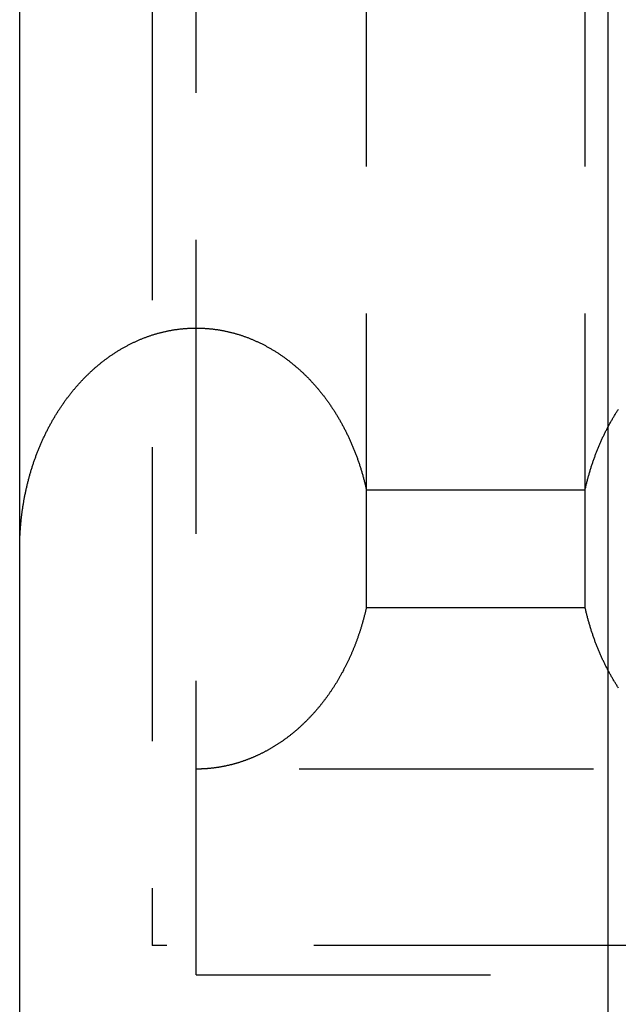
# Model space of a CAD drawing. Extents: x -87 to 167, y -74 to 150.
# Drawn here: x 133 to 143, y 20 to 37 of the extents above; entities that cross this region are included whole.
import ezdxf

# ---------------------------------------------------------------- set-up
doc = ezdxf.new("R2010")
doc.units = 0
doc.header["$LTSCALE"] = 20
doc.linetypes.add('VERDECKT', pattern=[0.375, 0.25, -0.125])
doc.layers.get('0').update_dxf_attribs({"linetype": 'CONTINUOUS'})
doc.layers.add('STEMPEL', color=3, linetype='CONTINUOUS')

# ---------------------------------------------------------------- blocks, each defined once
blk = doc.blocks.new('A$C6CD4C66C')
at = {"color": 1, "linetype": 'VERDECKT', "extrusion": (1e-16, 1, -2e-16)}
for p, q in [((-19.358634, 22.25), (-19.358634, 70.723165)), ((-15.641366, 22.25), (-15.641366, 70.723165)), ((-23, 69.972639), (-23, 16.5)), ((-22.25, 16), (-22.25, 69.907376)), ((-19.358634, 24.25), (-15.641366, 24.25)), ((-19.358634, 22.25), (-15.641366, 22.25)), ((7, 19.5), (-23, 19.5)), ((-15.25, 16.5), (-23, 16.5)), ((-22.25, 16), (-15.25, 16))]:
    blk.add_line(p, q, dxfattribs=at)
at = {"color": 3, "linetype": 'CONTINUOUS', "extrusion": (1e-16, 1, -2e-16)}
for p, q in [((-25.25, 13.5), (-25.25, 69.581061)), ((-15.25, 13.746109), (-15.25, 69.581061)), ((-13.436933, 16.5), (-15.25, 16.5))]:
    blk.add_line(p, q, dxfattribs=at)
at = {"color": 1}
for points in [[(-25.25, 23.25, 0), (-25.25, 23.2653, 0), (-25.2499, 23.2806, 0), (-25.2498, 23.296, 0), (-25.2496, 23.3113, 0), (-25.2494, 23.3266, 0), (-25.2491, 23.3419, 0), (-25.2488, 23.3572, 0), (-25.2484, 23.3725, 0), (-25.248, 23.3878, 0), (-25.2475, 23.4031, 0), (-25.2469, 23.4184, 0), (-25.2464, 23.4337, 0), (-25.2457, 23.449, 0), (-25.245, 23.4643, 0), (-25.2443, 23.4796, 0), (-25.2435, 23.4949, 0), (-25.2427, 23.5102, 0), (-25.2418, 23.5255, 0), (-25.2409, 23.5407, 0), (-25.2399, 23.556, 0), (-25.2389, 23.5713, 0), (-25.2378, 23.5865, 0), (-25.2367, 23.6018, 0), (-25.2355, 23.617, 0), (-25.2343, 23.6323, 0), (-25.233, 23.6475, 0), (-25.2316, 23.6627, 0), (-25.2303, 23.6779, 0), (-25.2288, 23.6932, 0), (-25.2274, 23.7084, 0), (-25.2258, 23.7236, 0), (-25.2243, 23.7388, 0), (-25.2226, 23.7539, 0), (-25.221, 23.7691, 0), (-25.2192, 23.7843, 0), (-25.2175, 23.7994, 0), (-25.2156, 23.8146, 0), (-25.2138, 23.8297, 0), (-25.2118, 23.8448, 0), (-25.2099, 23.86, 0), (-25.2078, 23.8751, 0), (-25.2058, 23.8902, 0), (-25.2036, 23.9053, 0), (-25.2015, 23.9203, 0), (-25.1993, 23.9354, 0), (-25.197, 23.9505, 0), (-25.1947, 23.9655, 0), (-25.1923, 23.9805, 0), (-25.1899, 23.9955, 0), (-25.1874, 24.0105, 0), (-25.1849, 24.0255, 0), (-25.1824, 24.0405, 0), (-25.1798, 24.0555, 0), (-25.1771, 24.0704, 0), (-25.1744, 24.0854, 0), (-25.1717, 24.1003, 0), (-25.1689, 24.1152, 0), (-25.166, 24.1301, 0), (-25.1631, 24.145, 0), (-25.1602, 24.1599, 0), (-25.1572, 24.1747, 0), (-25.1541, 24.1896, 0), (-25.151, 24.2044, 0), (-25.1479, 24.2192, 0), (-25.1447, 24.234, 0), (-25.1415, 24.2488, 0), (-25.1382, 24.2635, 0), (-25.1349, 24.2783, 0), (-25.1315, 24.293, 0), (-25.1281, 24.3077, 0), (-25.1246, 24.3224, 0), (-25.1211, 24.337, 0), (-25.1175, 24.3517, 0), (-25.1139, 24.3663, 0), (-25.1102, 24.381, 0), (-25.1065, 24.3955, 0), (-25.1027, 24.4101, 0), (-25.0989, 24.4247, 0), (-25.0951, 24.4392, 0), (-25.0912, 24.4537, 0), (-25.0872, 24.4682, 0), (-25.0832, 24.4827, 0), (-25.0792, 24.4972, 0), (-25.0751, 24.5116, 0), (-25.0709, 24.526, 0), (-25.0667, 24.5404, 0), (-25.0625, 24.5548, 0), (-25.0582, 24.5692, 0), (-25.0539, 24.5835, 0), (-25.0495, 24.5978, 0), (-25.0451, 24.6121, 0), (-25.0406, 24.6263, 0), (-25.0361, 24.6406, 0), (-25.0315, 24.6548, 0), (-25.0269, 24.669, 0), (-25.0223, 24.6831, 0), (-25.0176, 24.6973, 0), (-25.0128, 24.7114, 0), (-25.008, 24.7255, 0), (-25.0032, 24.7396, 0), (-24.9983, 24.7536, 0), (-24.9933, 24.7676, 0), (-24.9884, 24.7816, 0), (-24.9833, 24.7956, 0), (-24.9782, 24.8095, 0), (-24.9731, 24.8235, 0), (-24.968, 24.8373, 0), (-24.9627, 24.8512, 0), (-24.9575, 24.865, 0), (-24.9522, 24.8789, 0), (-24.9468, 24.8926, 0), (-24.9414, 24.9064, 0), (-24.936, 24.9201, 0), (-24.9305, 24.9338, 0), (-24.925, 24.9475, 0), (-24.9194, 24.9611, 0), (-24.9138, 24.9747, 0), (-24.9081, 24.9883, 0), (-24.9024, 25.0019, 0), (-24.8967, 25.0154, 0), (-24.8909, 25.0289, 0), (-24.885, 25.0424, 0), (-24.8791, 25.0558, 0), (-24.8732, 25.0692, 0), (-24.8673, 25.0826, 0), (-24.8612, 25.0959, 0), (-24.8552, 25.1092, 0), (-24.8491, 25.1225, 0), (-24.8429, 25.1358, 0), (-24.8367, 25.149, 0), (-24.8305, 25.1622, 0), (-24.8242, 25.1753, 0), (-24.8179, 25.1885, 0), (-24.8116, 25.2016, 0), (-24.8052, 25.2146, 0), (-24.7987, 25.2277, 0), (-24.7922, 25.2407, 0), (-24.7857, 25.2536, 0), (-24.7791, 25.2666, 0), (-24.7725, 25.2794, 0), (-24.7659, 25.2923, 0), (-24.7592, 25.3051, 0), (-24.7524, 25.3179, 0), (-24.7457, 25.3307, 0), (-24.7388, 25.3434, 0), (-24.732, 25.3561, 0), (-24.7251, 25.3688, 0), (-24.7181, 25.3814, 0), (-24.7111, 25.394, 0), (-24.7041, 25.4065, 0), (-24.697, 25.419, 0), (-24.6899, 25.4315, 0), (-24.6828, 25.444, 0), (-24.6756, 25.4564, 0), (-24.6684, 25.4687, 0), (-24.6611, 25.4811, 0), (-24.6538, 25.4934, 0), (-24.6465, 25.5056, 0), (-24.6391, 25.5178, 0), (-24.6316, 25.53, 0), (-24.6242, 25.5422, 0), (-24.6167, 25.5543, 0), (-24.6091, 25.5663, 0), (-24.6015, 25.5784, 0), (-24.5939, 25.5904, 0), (-24.5862, 25.6023, 0), (-24.5785, 25.6142, 0), (-24.5708, 25.6261, 0), (-24.563, 25.6379, 0), (-24.5552, 25.6497, 0), (-24.5473, 25.6615, 0), (-24.5394, 25.6732, 0), (-24.5315, 25.6849, 0), (-24.5235, 25.6965, 0), (-24.5155, 25.7081, 0), (-24.5075, 25.7197, 0), (-24.4994, 25.7312, 0), (-24.4913, 25.7426, 0), (-24.4831, 25.7541, 0), (-24.4749, 25.7654, 0), (-24.4667, 25.7768, 0), (-24.4584, 25.7881, 0), (-24.4501, 25.7994, 0), (-24.4418, 25.8106, 0), (-24.4334, 25.8217, 0), (-24.4249, 25.8329, 0), (-24.4165, 25.844, 0), (-24.408, 25.855, 0), (-24.3995, 25.866, 0), (-24.3909, 25.8769, 0), (-24.3823, 25.8879, 0), (-24.3737, 25.8987, 0), (-24.365, 25.9095, 0), (-24.3563, 25.9203, 0), (-24.3475, 25.931, 0), (-24.3388, 25.9417, 0), (-24.3299, 25.9524, 0), (-24.3211, 25.963, 0), (-24.3122, 25.9735, 0), (-24.3033, 25.984, 0), (-24.2943, 25.9945, 0), (-24.2853, 26.0049, 0), (-24.2763, 26.0153, 0), (-24.2673, 26.0256, 0), (-24.2582, 26.0359, 0), (-24.2491, 26.0461, 0), (-24.2399, 26.0563, 0), (-24.2307, 26.0664, 0), (-24.2215, 26.0765, 0), (-24.2122, 26.0865, 0), (-24.2029, 26.0965, 0), (-24.1936, 26.1065, 0), (-24.1843, 26.1164, 0), (-24.1749, 26.1262, 0), (-24.1655, 26.136, 0), (-24.156, 26.1458, 0), (-24.1465, 26.1555, 0), (-24.137, 26.1651, 0), (-24.1275, 26.1747, 0), (-24.1179, 26.1843, 0), (-24.1083, 26.1938, 0), (-24.0987, 26.2033, 0), (-24.089, 26.2127, 0), (-24.0793, 26.222, 0), (-24.0696, 26.2314, 0), (-24.0598, 26.2406, 0), (-24.05, 26.2498, 0), (-24.0402, 26.259, 0), (-24.0304, 26.2681, 0), (-24.0205, 26.2772, 0), (-24.0106, 26.2862, 0), (-24.0006, 26.2952, 0), (-23.9907, 26.3041, 0), (-23.9807, 26.3129, 0), (-23.9706, 26.3218, 0), (-23.9606, 26.3305, 0), (-23.9505, 26.3392, 0), (-23.9404, 26.3479, 0), (-23.9303, 26.3565, 0), (-23.9201, 26.365, 0), (-23.9099, 26.3736, 0), (-23.8997, 26.382, 0), (-23.8894, 26.3904, 0), (-23.8792, 26.3988, 0), (-23.8689, 26.407, 0), (-23.8585, 26.4153, 0), (-23.8482, 26.4235, 0), (-23.8378, 26.4316, 0), (-23.8274, 26.4397, 0), (-23.817, 26.4477, 0), (-23.8065, 26.4557, 0), (-23.796, 26.4636, 0), (-23.7855, 26.4715, 0), (-23.775, 26.4793, 0), (-23.7644, 26.4871, 0), (-23.7538, 26.4948, 0), (-23.7432, 26.5025, 0), (-23.7326, 26.5101, 0), (-23.7219, 26.5176, 0), (-23.7112, 26.5251, 0), (-23.7005, 26.5325, 0), (-23.6897, 26.5399, 0), (-23.679, 26.5472, 0), (-23.6682, 26.5545, 0), (-23.6574, 26.5617, 0), (-23.6466, 26.5689, 0), (-23.6357, 26.576, 0), (-23.6248, 26.583, 0), (-23.6139, 26.59, 0), (-23.603, 26.597, 0), (-23.592, 26.6038, 0), (-23.5811, 26.6107, 0), (-23.5701, 26.6174, 0), (-23.5591, 26.6242, 0), (-23.548, 26.6308, 0), (-23.537, 26.6374, 0), (-23.5259, 26.6439, 0), (-23.5148, 26.6504, 0), (-23.5037, 26.6569, 0), (-23.4925, 26.6632, 0), (-23.4814, 26.6695, 0), (-23.4702, 26.6758, 0), (-23.459, 26.682, 0), (-23.4477, 26.6881, 0), (-23.4365, 26.6942, 0), (-23.4252, 26.7003, 0), (-23.4139, 26.7062, 0), (-23.4026, 26.7121, 0), (-23.3913, 26.718, 0), (-23.38, 26.7238, 0), (-23.3686, 26.7295, 0), (-23.3572, 26.7352, 0), (-23.3458, 26.7408, 0), (-23.3344, 26.7464, 0), (-23.323, 26.7519, 0), (-23.3115, 26.7573, 0), (-23.3, 26.7627, 0), (-23.2886, 26.7681, 0), (-23.277, 26.7733, 0), (-23.2655, 26.7785, 0), (-23.254, 26.7837, 0), (-23.2424, 26.7888, 0), (-23.2309, 26.7938, 0), (-23.2193, 26.7988, 0), (-23.2077, 26.8037, 0), (-23.196, 26.8086, 0), (-23.1844, 26.8134, 0), (-23.1728, 26.8181, 0), (-23.1611, 26.8228, 0), (-23.1494, 26.8274, 0), (-23.1377, 26.832, 0), (-23.126, 26.8365, 0), (-23.1143, 26.841, 0), (-23.1025, 26.8453, 0), (-23.0908, 26.8497, 0), (-23.079, 26.8539, 0), (-23.0672, 26.8581, 0), (-23.0554, 26.8623, 0), (-23.0436, 26.8664, 0), (-23.0318, 26.8704, 0), (-23.0199, 26.8744, 0), (-23.0081, 26.8783, 0), (-22.9962, 26.8821, 0), (-22.9844, 26.8859, 0), (-22.9725, 26.8896, 0), (-22.9606, 26.8933, 0), (-22.9487, 26.8969, 0), (-22.9367, 26.9004, 0), (-22.9248, 26.9039, 0), (-22.9129, 26.9073, 0), (-22.9009, 26.9107, 0), (-22.8889, 26.914, 0), (-22.877, 26.9172, 0), (-22.865, 26.9204, 0), (-22.853, 26.9235, 0), (-22.841, 26.9265, 0), (-22.8289, 26.9295, 0), (-22.8169, 26.9324, 0), (-22.8049, 26.9353, 0), (-22.7928, 26.9381, 0), (-22.7808, 26.9408, 0), (-22.7687, 26.9435, 0), (-22.7566, 26.9461, 0), (-22.7445, 26.9487, 0), (-22.7324, 26.9512, 0), (-22.7204, 26.9536, 0), (-22.7082, 26.956, 0), (-22.6961, 26.9583, 0), (-22.684, 26.9605, 0), (-22.6719, 26.9627, 0), (-22.6597, 26.9648, 0), (-22.6476, 26.9669, 0), (-22.6354, 26.9689, 0), (-22.6233, 26.9708, 0), (-22.6111, 26.9727, 0), (-22.599, 26.9745, 0), (-22.5868, 26.9763, 0), (-22.5746, 26.978, 0), (-22.5624, 26.9796, 0), (-22.5502, 26.9811, 0), (-22.538, 26.9826, 0), (-22.5258, 26.9841, 0), (-22.5136, 26.9855, 0), (-22.5014, 26.9868, 0), (-22.4892, 26.988, 0), (-22.477, 26.9892, 0), (-22.4648, 26.9903, 0), (-22.4525, 26.9914, 0), (-22.4403, 26.9924, 0), (-22.4281, 26.9933, 0), (-22.4158, 26.9942, 0), (-22.4036, 26.995, 0), (-22.3914, 26.9958, 0), (-22.3791, 26.9965, 0), (-22.3669, 26.9971, 0), (-22.3546, 26.9977, 0), (-22.3424, 26.9982, 0), (-22.3301, 26.9986, 0), (-22.3179, 26.999, 0), (-22.3056, 26.9993, 0), (-22.2934, 26.9996, 0), (-22.2811, 26.9998, 0), (-22.2689, 26.9999, 0), (-22.2566, 27, 0), (-22.2444, 27, 0), (-22.2321, 26.9999, 0), (-22.2199, 26.9998, 0), (-22.2076, 26.9996, 0), (-22.1954, 26.9994, 0), (-22.1831, 26.999, 0), (-22.1709, 26.9987, 0), (-22.1586, 26.9982, 0), (-22.1464, 26.9977, 0), (-22.1341, 26.9972, 0), (-22.1219, 26.9966, 0), (-22.1096, 26.9959, 0), (-22.0974, 26.9951, 0), (-22.0851, 26.9943, 0), (-22.0729, 26.9935, 0), (-22.0607, 26.9925, 0), (-22.0484, 26.9915, 0), (-22.0362, 26.9905, 0), (-22.024, 26.9893, 0), (-22.0118, 26.9882, 0), (-21.9996, 26.9869, 0), (-21.9874, 26.9856, 0), (-21.9752, 26.9842, 0), (-21.963, 26.9828, 0), (-21.9508, 26.9813, 0), (-21.9386, 26.9797, 0), (-21.9264, 26.9781, 0), (-21.9142, 26.9764, 0), (-21.902, 26.9747, 0), (-21.8899, 26.9729, 0), (-21.8777, 26.971, 0), (-21.8655, 26.9691, 0), (-21.8534, 26.9671, 0), (-21.8412, 26.965, 0), (-21.8291, 26.9629, 0), (-21.817, 26.9607, 0), (-21.8049, 26.9585, 0), (-21.7927, 26.9562, 0), (-21.7806, 26.9538, 0), (-21.7685, 26.9514, 0), (-21.7564, 26.9489, 0), (-21.7444, 26.9463, 0), (-21.7323, 26.9437, 0), (-21.7202, 26.941, 0), (-21.7082, 26.9383, 0), (-21.6961, 26.9355, 0), (-21.6841, 26.9326, 0), (-21.672, 26.9297, 0), (-21.66, 26.9267, 0), (-21.648, 26.9237, 0), (-21.636, 26.9206, 0), (-21.624, 26.9174, 0), (-21.612, 26.9142, 0), (-21.6001, 26.9109, 0), (-21.5881, 26.9076, 0), (-21.5762, 26.9041, 0), (-21.5642, 26.9007, 0), (-21.5523, 26.8971, 0), (-21.5404, 26.8935, 0), (-21.5285, 26.8899, 0), (-21.5166, 26.8862, 0), (-21.5047, 26.8824, 0), (-21.4929, 26.8786, 0), (-21.481, 26.8747, 0), (-21.4692, 26.8707, 0), (-21.4574, 26.8667, 0), (-21.4455, 26.8626, 0), (-21.4337, 26.8585, 0), (-21.422, 26.8543, 0), (-21.4102, 26.85, 0), (-21.3984, 26.8457, 0), (-21.3867, 26.8414, 0), (-21.375, 26.8369, 0), (-21.3632, 26.8324, 0), (-21.3515, 26.8279, 0), (-21.3399, 26.8232, 0), (-21.3282, 26.8186, 0), (-21.3165, 26.8138, 0), (-21.3049, 26.809, 0), (-21.2933, 26.8042, 0), (-21.2817, 26.7993, 0), (-21.2701, 26.7943, 0), (-21.2585, 26.7893, 0), (-21.2469, 26.7842, 0), (-21.2354, 26.779, 0), (-21.2239, 26.7738, 0), (-21.2124, 26.7685, 0), (-21.2009, 26.7632, 0), (-21.1894, 26.7578, 0), (-21.178, 26.7524, 0), (-21.1665, 26.7469, 0), (-21.1551, 26.7413, 0), (-21.1437, 26.7357, 0), (-21.1323, 26.73, 0), (-21.121, 26.7243, 0), (-21.1096, 26.7185, 0), (-21.0983, 26.7126, 0), (-21.087, 26.7067, 0), (-21.0757, 26.7007, 0), (-21.0644, 26.6947, 0), (-21.0532, 26.6886, 0), (-21.042, 26.6825, 0), (-21.0308, 26.6763, 0), (-21.0196, 26.67, 0), (-21.0084, 26.6637, 0), (-20.9973, 26.6574, 0), (-20.9861, 26.6509, 0), (-20.975, 26.6444, 0), (-20.9639, 26.6379, 0), (-20.9529, 26.6313, 0), (-20.9418, 26.6247, 0), (-20.9308, 26.6179, 0), (-20.9198, 26.6112, 0), (-20.9089, 26.6044, 0), (-20.8979, 26.5975, 0), (-20.887, 26.5906, 0), (-20.8761, 26.5836, 0), (-20.8652, 26.5765, 0), (-20.8543, 26.5694, 0), (-20.8435, 26.5623, 0), (-20.8327, 26.5551, 0), (-20.8219, 26.5478, 0), (-20.8111, 26.5405, 0), (-20.8004, 26.5331, 0), (-20.7897, 26.5257, 0), (-20.779, 26.5182, 0), (-20.7683, 26.5107, 0), (-20.7577, 26.5031, 0), (-20.7471, 26.4954, 0), (-20.7365, 26.4877, 0), (-20.7259, 26.48, 0), (-20.7153, 26.4722, 0), (-20.7048, 26.4643, 0), (-20.6943, 26.4564, 0), (-20.6839, 26.4484, 0), (-20.6734, 26.4404, 0), (-20.663, 26.4323, 0), (-20.6526, 26.4242, 0), (-20.6423, 26.416, 0), (-20.6319, 26.4078, 0), (-20.6216, 26.3995, 0), (-20.6113, 26.3912, 0), (-20.6011, 26.3828, 0), (-20.5909, 26.3743, 0), (-20.5807, 26.3658, 0), (-20.5705, 26.3573, 0), (-20.5604, 26.3487, 0), (-20.5503, 26.34, 0), (-20.5402, 26.3313, 0), (-20.5301, 26.3226, 0), (-20.5201, 26.3138, 0), (-20.5101, 26.3049, 0), (-20.5001, 26.296, 0), (-20.4902, 26.287, 0), (-20.4803, 26.278, 0), (-20.4704, 26.2689, 0), (-20.4605, 26.2598, 0), (-20.4507, 26.2507, 0), (-20.4409, 26.2415, 0), (-20.4312, 26.2322, 0), (-20.4215, 26.2229, 0), (-20.4118, 26.2135, 0), (-20.4021, 26.2041, 0), (-20.3924, 26.1946, 0), (-20.3828, 26.1851, 0), (-20.3733, 26.1756, 0), (-20.3637, 26.166, 0), (-20.3542, 26.1563, 0), (-20.3447, 26.1466, 0), (-20.3353, 26.1368, 0), (-20.3259, 26.127, 0), (-20.3165, 26.1172, 0), (-20.3071, 26.1073, 0), (-20.2978, 26.0973, 0), (-20.2885, 26.0873, 0), (-20.2793, 26.0773, 0), (-20.2701, 26.0672, 0), (-20.2609, 26.0571, 0), (-20.2517, 26.0469, 0), (-20.2426, 26.0367, 0), (-20.2335, 26.0264, 0), (-20.2244, 26.0161, 0), (-20.2154, 26.0057, 0), (-20.2064, 25.9953, 0), (-20.1975, 25.9848, 0), (-20.1886, 25.9743, 0), (-20.1797, 25.9638, 0), (-20.1708, 25.9532, 0), (-20.162, 25.9425, 0), (-20.1532, 25.9319, 0), (-20.1445, 25.9211, 0), (-20.1358, 25.9104, 0), (-20.1271, 25.8995, 0), (-20.1184, 25.8887, 0), (-20.1098, 25.8778, 0), (-20.1013, 25.8668, 0), (-20.0927, 25.8558, 0), (-20.0842, 25.8448, 0), (-20.0758, 25.8337, 0), (-20.0673, 25.8226, 0), (-20.059, 25.8114, 0), (-20.0506, 25.8002, 0), (-20.0423, 25.789, 0), (-20.034, 25.7777, 0), (-20.0258, 25.7664, 0), (-20.0176, 25.755, 0), (-20.0094, 25.7436, 0), (-20.0012, 25.7321, 0), (-19.9932, 25.7206, 0), (-19.9851, 25.7091, 0), (-19.9771, 25.6975, 0), (-19.9691, 25.6859, 0), (-19.9612, 25.6742, 0), (-19.9533, 25.6625, 0), (-19.9454, 25.6507, 0), (-19.9376, 25.639, 0), (-19.9298, 25.6271, 0), (-19.922, 25.6153, 0), (-19.9143, 25.6034, 0), (-19.9066, 25.5914, 0), (-19.899, 25.5794, 0), (-19.8914, 25.5674, 0), (-19.8839, 25.5553, 0), (-19.8763, 25.5432, 0), (-19.8689, 25.5311, 0), (-19.8614, 25.5189, 0), (-19.854, 25.5067, 0), (-19.8467, 25.4945, 0), (-19.8394, 25.4822, 0), (-19.8321, 25.4698, 0), (-19.8249, 25.4575, 0), (-19.8177, 25.4451, 0), (-19.8105, 25.4326, 0), (-19.8034, 25.4202, 0), (-19.7963, 25.4076, 0), (-19.7893, 25.3951, 0), (-19.7823, 25.3825, 0), (-19.7754, 25.3699, 0), (-19.7685, 25.3572, 0), (-19.7616, 25.3445, 0), (-19.7548, 25.3318, 0), (-19.748, 25.3191, 0), (-19.7413, 25.3063, 0), (-19.7346, 25.2934, 0), (-19.7279, 25.2806, 0), (-19.7213, 25.2677, 0), (-19.7148, 25.2547, 0), (-19.7082, 25.2418, 0), (-19.7017, 25.2288, 0), (-19.6953, 25.2157, 0), (-19.6889, 25.2027, 0), (-19.6825, 25.1896, 0), (-19.6762, 25.1765, 0), (-19.67, 25.1633, 0), (-19.6637, 25.1501, 0), (-19.6575, 25.1369, 0), (-19.6514, 25.1236, 0), (-19.6453, 25.1103, 0), (-19.6393, 25.097, 0), (-19.6332, 25.0837, 0), (-19.6273, 25.0703, 0), (-19.6213, 25.0569, 0), (-19.6155, 25.0435, 0), (-19.6096, 25.03, 0), (-19.6038, 25.0165, 0), (-19.5981, 25.003, 0), (-19.5924, 24.9894, 0), (-19.5867, 24.9758, 0), (-19.5811, 24.9622, 0), (-19.5755, 24.9486, 0), (-19.57, 24.9349, 0), (-19.5645, 24.9212, 0), (-19.5591, 24.9075, 0), (-19.5537, 24.8937, 0), (-19.5483, 24.8799, 0), (-19.543, 24.8661, 0), (-19.5377, 24.8523, 0), (-19.5325, 24.8384, 0), (-19.5274, 24.8245, 0), (-19.5222, 24.8106, 0), (-19.5172, 24.7967, 0), (-19.5121, 24.7827, 0), (-19.5071, 24.7687, 0), (-19.5022, 24.7547, 0), (-19.4973, 24.7407, 0), (-19.4924, 24.7266, 0), (-19.4876, 24.7125, 0), (-19.4829, 24.6984, 0), (-19.4782, 24.6843, 0), (-19.4735, 24.6701, 0), (-19.4689, 24.6559, 0), (-19.4643, 24.6417, 0), (-19.4598, 24.6275, 0), (-19.4553, 24.6132, 0), (-19.4509, 24.5989, 0), (-19.4465, 24.5846, 0), (-19.4421, 24.5703, 0), (-19.4378, 24.556, 0), (-19.4336, 24.5416, 0), (-19.4294, 24.5272, 0), (-19.4252, 24.5128, 0), (-19.4211, 24.4984, 0), (-19.4171, 24.4839, 0), (-19.4131, 24.4694, 0), (-19.4091, 24.4549, 0), (-19.4052, 24.4404, 0), (-19.4013, 24.4259, 0), (-19.3975, 24.4113, 0), (-19.3937, 24.3968, 0), (-19.39, 24.3822, 0), (-19.3863, 24.3676, 0), (-19.3827, 24.3529, 0), (-19.3791, 24.3383, 0), (-19.3756, 24.3236, 0), (-19.3721, 24.3089, 0), (-19.3687, 24.2942, 0), (-19.3653, 24.2795, 0), (-19.3619, 24.2648, 0), (-19.3586, 24.25, 0)], [(-15.6414, 24.25, 0), (-15.6381, 24.2647, 0), (-15.6348, 24.2794, 0), (-15.6314, 24.2941, 0), (-15.628, 24.3087, 0), (-15.6245, 24.3234, 0), (-15.621, 24.338, 0), (-15.6174, 24.3526, 0), (-15.6138, 24.3672, 0), (-15.6101, 24.3817, 0), (-15.6064, 24.3963, 0), (-15.6026, 24.4108, 0), (-15.5988, 24.4253, 0), (-15.595, 24.4398, 0), (-15.5911, 24.4543, 0), (-15.5871, 24.4687, 0), (-15.5831, 24.4831, 0), (-15.5791, 24.4975, 0), (-15.575, 24.5119, 0), (-15.5708, 24.5263, 0), (-15.5666, 24.5406, 0), (-15.5624, 24.555, 0), (-15.5581, 24.5693, 0), (-15.5538, 24.5835, 0), (-15.5494, 24.5978, 0), (-15.545, 24.612, 0), (-15.5405, 24.6262, 0), (-15.536, 24.6404, 0), (-15.5315, 24.6546, 0), (-15.5269, 24.6687, 0), (-15.5222, 24.6828, 0), (-15.5175, 24.6969, 0), (-15.5128, 24.711, 0), (-15.508, 24.7251, 0), (-15.5032, 24.7391, 0), (-15.4983, 24.7531, 0), (-15.4934, 24.7671, 0), (-15.4884, 24.781, 0), (-15.4834, 24.7949, 0), (-15.4783, 24.8088, 0), (-15.4732, 24.8227, 0), (-15.4681, 24.8365, 0), (-15.4629, 24.8504, 0), (-15.4577, 24.8642, 0), (-15.4524, 24.8779, 0), (-15.4471, 24.8917, 0), (-15.4417, 24.9054, 0), (-15.4363, 24.9191, 0), (-15.4308, 24.9327, 0), (-15.4253, 24.9463, 0), (-15.4198, 24.96, 0), (-15.4142, 24.9735, 0), (-15.4085, 24.9871, 0), (-15.4029, 25.0006, 0), (-15.3971, 25.0141, 0), (-15.3914, 25.0275, 0), (-15.3856, 25.041, 0), (-15.3797, 25.0544, 0), (-15.3738, 25.0677, 0), (-15.3679, 25.0811, 0), (-15.3619, 25.0944, 0), (-15.3559, 25.1077, 0), (-15.3498, 25.1209, 0), (-15.3437, 25.1341, 0), (-15.3375, 25.1473, 0), (-15.3313, 25.1605, 0), (-15.3251, 25.1736, 0), (-15.3188, 25.1867, 0), (-15.3125, 25.1998, 0), (-15.3061, 25.2128, 0), (-15.2997, 25.2258, 0), (-15.2932, 25.2388, 0), (-15.2867, 25.2517, 0), (-15.2802, 25.2646, 0), (-15.2736, 25.2774, 0), (-15.267, 25.2903, 0), (-15.2604, 25.3031, 0), (-15.2536, 25.3158, 0), (-15.2469, 25.3286, 0), (-15.2401, 25.3413, 0), (-15.2333, 25.3539, 0), (-15.2264, 25.3665, 0), (-15.2195, 25.3791, 0), (-15.2126, 25.3917, 0), (-15.2056, 25.4042, 0), (-15.1985, 25.4167, 0), (-15.1915, 25.4291, 0), (-15.1843, 25.4415, 0), (-15.1772, 25.4539, 0), (-15.17, 25.4663, 0), (-15.1628, 25.4786, 0), (-15.1555, 25.4908, 0), (-15.1482, 25.503, 0), (-15.1408, 25.5152, 0), (-15.1334, 25.5274, 0), (-15.126, 25.5395, 0), (-15.1185, 25.5516, 0), (-15.111, 25.5636, 0), (-15.1034, 25.5756, 0), (-15.0958, 25.5876, 0), (-15.0882, 25.5995, 0), (-15.0805, 25.6114, 0), (-15.0728, 25.6232, 0)], [(-19.3586, 22.25, 0), (-19.3614, 22.2377, 0), (-19.3641, 22.2255, 0), (-19.3669, 22.2132, 0), (-19.3698, 22.201, 0), (-19.3726, 22.1888, 0), (-19.3755, 22.1766, 0), (-19.3785, 22.1644, 0), (-19.3814, 22.1522, 0), (-19.3844, 22.14, 0), (-19.3875, 22.1278, 0), (-19.3905, 22.1157, 0), (-19.3936, 22.1036, 0), (-19.3968, 22.0914, 0), (-19.3999, 22.0793, 0), (-19.4031, 22.0672, 0), (-19.4064, 22.0552, 0), (-19.4096, 22.0431, 0), (-19.4129, 22.0311, 0), (-19.4163, 22.019, 0), (-19.4196, 22.007, 0), (-19.423, 21.995, 0), (-19.4264, 21.983, 0), (-19.4299, 21.971, 0), (-19.4334, 21.959, 0), (-19.4369, 21.9471, 0), (-19.4405, 21.9352, 0), (-19.4441, 21.9232, 0), (-19.4477, 21.9113, 0), (-19.4513, 21.8994, 0), (-19.455, 21.8876, 0), (-19.4588, 21.8757, 0), (-19.4625, 21.8639, 0), (-19.4663, 21.852, 0), (-19.4701, 21.8402, 0), (-19.474, 21.8284, 0), (-19.4778, 21.8167, 0), (-19.4817, 21.8049, 0), (-19.4857, 21.7932, 0), (-19.4897, 21.7814, 0), (-19.4937, 21.7697, 0), (-19.4977, 21.758, 0), (-19.5018, 21.7463, 0), (-19.5059, 21.7347, 0), (-19.51, 21.723, 0), (-19.5142, 21.7114, 0), (-19.5184, 21.6998, 0), (-19.5226, 21.6882, 0), (-19.5269, 21.6766, 0), (-19.5311, 21.6651, 0), (-19.5355, 21.6536, 0), (-19.5398, 21.642, 0), (-19.5442, 21.6305, 0), (-19.5486, 21.6191, 0), (-19.5531, 21.6076, 0), (-19.5575, 21.5962, 0), (-19.562, 21.5847, 0), (-19.5666, 21.5733, 0), (-19.5712, 21.562, 0), (-19.5758, 21.5506, 0), (-19.5804, 21.5392, 0), (-19.5851, 21.5279, 0), (-19.5897, 21.5166, 0), (-19.5945, 21.5053, 0), (-19.5992, 21.4941, 0), (-19.604, 21.4828, 0), (-19.6088, 21.4716, 0), (-19.6137, 21.4604, 0), (-19.6185, 21.4492, 0), (-19.6235, 21.438, 0), (-19.6284, 21.4269, 0), (-19.6334, 21.4158, 0), (-19.6384, 21.4047, 0), (-19.6434, 21.3936, 0), (-19.6484, 21.3826, 0), (-19.6535, 21.3715, 0), (-19.6587, 21.3605, 0), (-19.6638, 21.3495, 0), (-19.669, 21.3385, 0), (-19.6742, 21.3276, 0), (-19.6794, 21.3167, 0), (-19.6847, 21.3058, 0), (-19.69, 21.2949, 0), (-19.6953, 21.284, 0), (-19.7007, 21.2732, 0), (-19.7061, 21.2624, 0), (-19.7115, 21.2516, 0), (-19.7169, 21.2408, 0), (-19.7224, 21.2301, 0), (-19.7279, 21.2194, 0), (-19.7334, 21.2087, 0), (-19.739, 21.198, 0), (-19.7446, 21.1874, 0), (-19.7502, 21.1767, 0), (-19.7559, 21.1661, 0), (-19.7615, 21.1556, 0), (-19.7672, 21.145, 0), (-19.773, 21.1345, 0), (-19.7787, 21.124, 0), (-19.7845, 21.1135, 0), (-19.7904, 21.103, 0), (-19.7962, 21.0926, 0), (-19.8021, 21.0822, 0), (-19.808, 21.0718, 0), (-19.8139, 21.0615, 0), (-19.8199, 21.0511, 0), (-19.8259, 21.0408, 0), (-19.8319, 21.0306, 0), (-19.8379, 21.0203, 0), (-19.844, 21.0101, 0), (-19.8501, 20.9999, 0), (-19.8562, 20.9897, 0), (-19.8624, 20.9796, 0), (-19.8686, 20.9694, 0), (-19.8748, 20.9593, 0), (-19.881, 20.9493, 0), (-19.8873, 20.9392, 0), (-19.8936, 20.9292, 0), (-19.8999, 20.9192, 0), (-19.9063, 20.9092, 0), (-19.9126, 20.8993, 0), (-19.919, 20.8894, 0), (-19.9255, 20.8795, 0), (-19.9319, 20.8697, 0), (-19.9384, 20.8598, 0), (-19.9449, 20.85, 0), (-19.9514, 20.8403, 0), (-19.958, 20.8305, 0), (-19.9646, 20.8208, 0), (-19.9712, 20.8111, 0), (-19.9778, 20.8014, 0), (-19.9845, 20.7918, 0), (-19.9912, 20.7822, 0), (-19.9979, 20.7726, 0), (-20.0046, 20.7631, 0), (-20.0114, 20.7536, 0), (-20.0182, 20.7441, 0), (-20.025, 20.7346, 0), (-20.0319, 20.7252, 0), (-20.0388, 20.7158, 0), (-20.0456, 20.7064, 0), (-20.0526, 20.697, 0), (-20.0595, 20.6877, 0), (-20.0665, 20.6784, 0), (-20.0735, 20.6692, 0), (-20.0805, 20.66, 0), (-20.0876, 20.6508, 0), (-20.0946, 20.6416, 0), (-20.1017, 20.6325, 0), (-20.1089, 20.6234, 0), (-20.116, 20.6143, 0), (-20.1232, 20.6052, 0), (-20.1304, 20.5962, 0), (-20.1376, 20.5872, 0), (-20.1449, 20.5783, 0), (-20.1521, 20.5694, 0), (-20.1594, 20.5605, 0), (-20.1667, 20.5516, 0), (-20.1741, 20.5428, 0), (-20.1815, 20.534, 0), (-20.1889, 20.5252, 0), (-20.1963, 20.5165, 0), (-20.2037, 20.5078, 0), (-20.2112, 20.4991, 0), (-20.2187, 20.4905, 0), (-20.2262, 20.4819, 0), (-20.2337, 20.4733, 0), (-20.2413, 20.4647, 0), (-20.2488, 20.4562, 0), (-20.2564, 20.4478, 0), (-20.2641, 20.4393, 0), (-20.2717, 20.4309, 0), (-20.2794, 20.4225, 0), (-20.2871, 20.4142, 0), (-20.2948, 20.4058, 0), (-20.3025, 20.3976, 0), (-20.3103, 20.3893, 0), (-20.3181, 20.3811, 0), (-20.3259, 20.3729, 0), (-20.3337, 20.3648, 0), (-20.3416, 20.3566, 0), (-20.3495, 20.3486, 0), (-20.3574, 20.3405, 0), (-20.3653, 20.3325, 0), (-20.3732, 20.3245, 0), (-20.3812, 20.3166, 0), (-20.3892, 20.3086, 0), (-20.3972, 20.3008, 0), (-20.4052, 20.2929, 0), (-20.4132, 20.2851, 0), (-20.4213, 20.2773, 0), (-20.4294, 20.2696, 0), (-20.4375, 20.2618, 0), (-20.4456, 20.2542, 0), (-20.4538, 20.2465, 0), (-20.4619, 20.2389, 0), (-20.4701, 20.2313, 0), (-20.4783, 20.2238, 0), (-20.4866, 20.2163, 0), (-20.4948, 20.2088, 0), (-20.5031, 20.2014, 0), (-20.5114, 20.194, 0), (-20.5197, 20.1866, 0), (-20.528, 20.1793, 0), (-20.5364, 20.172, 0), (-20.5448, 20.1647, 0), (-20.5532, 20.1575, 0), (-20.5616, 20.1503, 0), (-20.57, 20.1432, 0), (-20.5785, 20.1361, 0), (-20.5869, 20.129, 0), (-20.5954, 20.1219, 0), (-20.6039, 20.1149, 0), (-20.6125, 20.108, 0), (-20.621, 20.101, 0), (-20.6296, 20.0941, 0), (-20.6381, 20.0873, 0), (-20.6467, 20.0804, 0), (-20.6554, 20.0736, 0), (-20.664, 20.0669, 0), (-20.6727, 20.0602, 0), (-20.6813, 20.0535, 0), (-20.69, 20.0469, 0), (-20.6987, 20.0403, 0), (-20.7075, 20.0337, 0), (-20.7162, 20.0272, 0), (-20.725, 20.0207, 0), (-20.7338, 20.0142, 0), (-20.7426, 20.0078, 0), (-20.7514, 20.0014, 0), (-20.7602, 19.9951, 0), (-20.7691, 19.9888, 0), (-20.778, 19.9825, 0), (-20.7868, 19.9763, 0), (-20.7957, 19.9701, 0), (-20.8047, 19.9639, 0), (-20.8136, 19.9578, 0), (-20.8226, 19.9517, 0), (-20.8315, 19.9457, 0), (-20.8405, 19.9397, 0), (-20.8495, 19.9337, 0), (-20.8585, 19.9278, 0), (-20.8676, 19.9219, 0), (-20.8766, 19.916, 0), (-20.8857, 19.9102, 0), (-20.8948, 19.9045, 0), (-20.9039, 19.8987, 0), (-20.913, 19.893, 0), (-20.9221, 19.8874, 0), (-20.9313, 19.8818, 0), (-20.9404, 19.8762, 0), (-20.9496, 19.8706, 0), (-20.9588, 19.8651, 0), (-20.968, 19.8597, 0), (-20.9772, 19.8543, 0), (-20.9865, 19.8489, 0), (-20.9957, 19.8435, 0), (-21.005, 19.8382, 0), (-21.0142, 19.833, 0), (-21.0235, 19.8277, 0), (-21.0328, 19.8226, 0), (-21.0422, 19.8174, 0), (-21.0515, 19.8123, 0), (-21.0608, 19.8072, 0), (-21.0702, 19.8022, 0), (-21.0796, 19.7972, 0), (-21.089, 19.7923, 0), (-21.0984, 19.7874, 0), (-21.1078, 19.7825, 0), (-21.1172, 19.7777, 0), (-21.1267, 19.7729, 0), (-21.1361, 19.7681, 0), (-21.1456, 19.7634, 0), (-21.1551, 19.7587, 0), (-21.1646, 19.7541, 0), (-21.1741, 19.7495, 0), (-21.1836, 19.745, 0), (-21.1931, 19.7405, 0), (-21.2026, 19.736, 0), (-21.2122, 19.7316, 0), (-21.2218, 19.7272, 0), (-21.2313, 19.7228, 0), (-21.2409, 19.7185, 0), (-21.2505, 19.7143, 0), (-21.2601, 19.71, 0), (-21.2698, 19.7059, 0), (-21.2794, 19.7017, 0), (-21.2891, 19.6976, 0), (-21.2987, 19.6935, 0), (-21.3084, 19.6895, 0), (-21.3181, 19.6856, 0), (-21.3277, 19.6816, 0), (-21.3375, 19.6777, 0), (-21.3472, 19.6739, 0), (-21.3569, 19.67, 0), (-21.3666, 19.6663, 0), (-21.3764, 19.6625, 0), (-21.3861, 19.6589, 0), (-21.3959, 19.6552, 0), (-21.4056, 19.6516, 0), (-21.4154, 19.648, 0), (-21.4252, 19.6445, 0), (-21.435, 19.641, 0), (-21.4448, 19.6376, 0), (-21.4547, 19.6342, 0), (-21.4645, 19.6308, 0), (-21.4743, 19.6275, 0), (-21.4842, 19.6242, 0), (-21.494, 19.621, 0), (-21.5039, 19.6178, 0), (-21.5138, 19.6147, 0), (-21.5236, 19.6116, 0), (-21.5335, 19.6085, 0), (-21.5434, 19.6055, 0), (-21.5533, 19.6025, 0), (-21.5633, 19.5996, 0), (-21.5732, 19.5967, 0), (-21.5831, 19.5938, 0), (-21.593, 19.591, 0), (-21.603, 19.5883, 0), (-21.6129, 19.5855, 0), (-21.6229, 19.5829, 0), (-21.6329, 19.5802, 0), (-21.6429, 19.5776, 0), (-21.6528, 19.5751, 0), (-21.6628, 19.5726, 0), (-21.6728, 19.5701, 0), (-21.6828, 19.5677, 0), (-21.6928, 19.5653, 0), (-21.7028, 19.5629, 0), (-21.7129, 19.5606, 0), (-21.7229, 19.5584, 0), (-21.7329, 19.5562, 0), (-21.743, 19.554, 0), (-21.753, 19.5519, 0), (-21.7631, 19.5498, 0), (-21.7731, 19.5477, 0), (-21.7832, 19.5457, 0), (-21.7933, 19.5438, 0), (-21.8033, 19.5418, 0), (-21.8134, 19.54, 0), (-21.8235, 19.5381, 0), (-21.8336, 19.5363, 0), (-21.8437, 19.5346, 0), (-21.8538, 19.5329, 0), (-21.8639, 19.5312, 0), (-21.874, 19.5296, 0), (-21.8841, 19.528, 0), (-21.8942, 19.5265, 0), (-21.9043, 19.525, 0), (-21.9145, 19.5236, 0), (-21.9246, 19.5222, 0), (-21.9347, 19.5208, 0), (-21.9448, 19.5195, 0), (-21.955, 19.5182, 0), (-21.9651, 19.517, 0), (-21.9753, 19.5158, 0), (-21.9854, 19.5146, 0), (-21.9956, 19.5135, 0), (-22.0057, 19.5125, 0), (-22.0159, 19.5115, 0), (-22.026, 19.5105, 0), (-22.0362, 19.5096, 0), (-22.0464, 19.5087, 0), (-22.0565, 19.5078, 0), (-22.0667, 19.507, 0), (-22.0769, 19.5063, 0), (-22.087, 19.5056, 0), (-22.0972, 19.5049, 0), (-22.1074, 19.5043, 0), (-22.1176, 19.5037, 0), (-22.1278, 19.5031, 0), (-22.1379, 19.5026, 0), (-22.1481, 19.5022, 0), (-22.1583, 19.5018, 0), (-22.1685, 19.5014, 0), (-22.1787, 19.5011, 0), (-22.1889, 19.5008, 0), (-22.1991, 19.5005, 0), (-22.2092, 19.5003, 0), (-22.2194, 19.5002, 0), (-22.2296, 19.5001, 0), (-22.2398, 19.5, 0), (-22.25, 19.5, 0)], [(-15.0728, 20.8768, 0), (-15.0805, 20.8887, 0), (-15.0882, 20.9006, 0), (-15.0958, 20.9125, 0), (-15.1034, 20.9244, 0), (-15.1109, 20.9364, 0), (-15.1184, 20.9485, 0), (-15.1259, 20.9606, 0), (-15.1334, 20.9727, 0), (-15.1408, 20.9848, 0), (-15.1481, 20.997, 0), (-15.1554, 21.0092, 0), (-15.1627, 21.0215, 0), (-15.1699, 21.0338, 0), (-15.1771, 21.0461, 0), (-15.1843, 21.0585, 0), (-15.1914, 21.0709, 0), (-15.1985, 21.0834, 0), (-15.2055, 21.0958, 0), (-15.2125, 21.1084, 0), (-15.2195, 21.1209, 0), (-15.2264, 21.1335, 0), (-15.2333, 21.1461, 0), (-15.2401, 21.1588, 0), (-15.2469, 21.1715, 0), (-15.2536, 21.1842, 0), (-15.2603, 21.1969, 0), (-15.267, 21.2097, 0), (-15.2736, 21.2226, 0), (-15.2802, 21.2354, 0), (-15.2868, 21.2483, 0), (-15.2933, 21.2612, 0), (-15.2997, 21.2742, 0), (-15.3061, 21.2872, 0), (-15.3125, 21.3002, 0), (-15.3188, 21.3133, 0), (-15.3251, 21.3264, 0), (-15.3314, 21.3395, 0), (-15.3376, 21.3526, 0), (-15.3437, 21.3658, 0), (-15.3499, 21.379, 0), (-15.3559, 21.3923, 0), (-15.362, 21.4056, 0), (-15.368, 21.4189, 0), (-15.3739, 21.4322, 0), (-15.3798, 21.4456, 0), (-15.3857, 21.459, 0), (-15.3915, 21.4724, 0), (-15.3973, 21.4858, 0), (-15.403, 21.4993, 0), (-15.4087, 21.5128, 0), (-15.4143, 21.5264, 0), (-15.4199, 21.54, 0), (-15.4255, 21.5536, 0), (-15.431, 21.5672, 0), (-15.4364, 21.5808, 0), (-15.4418, 21.5945, 0), (-15.4472, 21.6082, 0), (-15.4525, 21.622, 0), (-15.4578, 21.6358, 0), (-15.4631, 21.6495, 0), (-15.4682, 21.6634, 0), (-15.4734, 21.6772, 0), (-15.4785, 21.6911, 0), (-15.4835, 21.705, 0), (-15.4886, 21.7189, 0), (-15.4935, 21.7329, 0), (-15.4984, 21.7468, 0), (-15.5033, 21.7608, 0), (-15.5081, 21.7749, 0), (-15.5129, 21.7889, 0), (-15.5177, 21.803, 0), (-15.5223, 21.8171, 0), (-15.527, 21.8312, 0), (-15.5316, 21.8454, 0), (-15.5361, 21.8595, 0), (-15.5406, 21.8737, 0), (-15.5451, 21.8879, 0), (-15.5495, 21.9022, 0), (-15.5539, 21.9164, 0), (-15.5582, 21.9307, 0), (-15.5625, 21.945, 0), (-15.5667, 21.9593, 0), (-15.5709, 21.9737, 0), (-15.575, 21.988, 0), (-15.5791, 22.0024, 0), (-15.5831, 22.0168, 0), (-15.5871, 22.0313, 0), (-15.5911, 22.0457, 0), (-15.595, 22.0602, 0), (-15.5988, 22.0747, 0), (-15.6026, 22.0892, 0), (-15.6064, 22.1037, 0), (-15.6101, 22.1183, 0), (-15.6138, 22.1328, 0), (-15.6174, 22.1474, 0), (-15.621, 22.162, 0), (-15.6245, 22.1766, 0), (-15.628, 22.1913, 0), (-15.6314, 22.2059, 0), (-15.6348, 22.2206, 0), (-15.6381, 22.2353, 0), (-15.6414, 22.25, 0)]]:
    blk.add_polyline3d(points, dxfattribs=at)

msp = doc.modelspace()

# ---------------------------------------------------------------- block references
at = {"layer": 'STEMPEL'}
msp.add_blockref('A$C6CD4C66C', (158, 4.5), dxfattribs=at)

doc.saveas('drawing.dxf')
